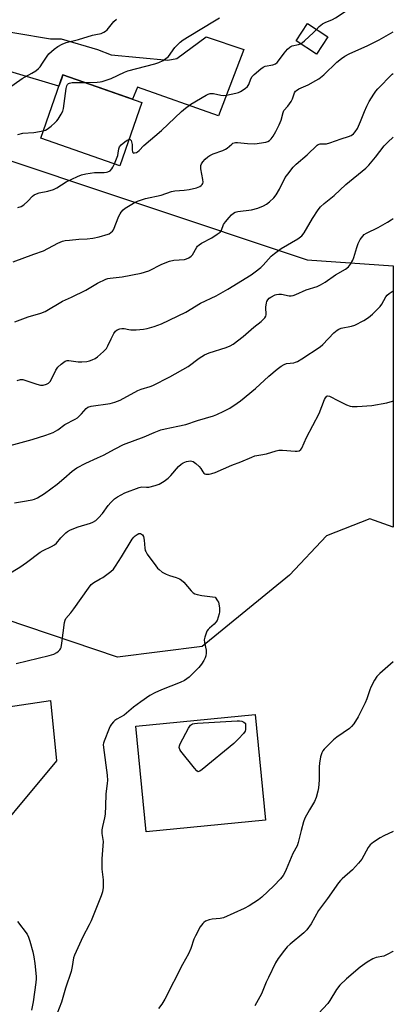
# Model space of a CAD drawing. Units: inches. Extents: x 1213771 to 1219771, y 569455 to 573455.
# Drawn here: x 1219621 to 1219771, y 570871 to 571268 of the extents above; entities that cross this region are included whole.
import ezdxf

# ---------------------------------------------------------------- set-up
doc = ezdxf.new("R2010")
doc.units = ezdxf.units.IN
doc.header["$MEASUREMENT"] = 0
for name, color, linetype in [('BLDG-Footprint', 5, 'Continuous'), ('NTRL-Trees', 3, 'Continuous'), ('TRANS-Driveway', 251, 'Continuous'), ('TRANS-Road', 130, 'Continuous'), ('Undefined', 1, 'Continuous')]:
    doc.layers.add(name, color=color, linetype=linetype)

msp = doc.modelspace()

# ---------------------------------------------------------------- linework, layer by layer
at = {"layer": 'BLDG-Footprint'}
for points, elevation in [([(1219744.92, 571260.91), (1219740.4, 571253.94), (1219732.18, 571259.27), (1219736.7, 571266.24)], 615.62), ([(1219670.13, 571234.5), (1219661.23, 571208.98), (1219629.47, 571220.05), (1219638.37, 571245.57)], 605.07), ([(1219719.84, 570945.49), (1219671.91, 570940.79), (1219667.74, 570983.37), (1219715.67, 570988.07)], 619.53)]:
    msp.add_lwpolyline(points, close=True, dxfattribs=dict(at, elevation=elevation))
at = {"layer": 'NTRL-Trees'}
msp.add_polyline3d([(1219536.3, 571238.04, 0), (1219736.6, 571171.1, 0), (1219771.21, 571168.62, 0), (1219771.2, 571063.41, 0), (1219761.77, 571066.81, 0), (1219744.41, 571060.01, 0), (1219729.53, 571044.07, 0), (1219694.44, 571015.36, 0), (1219660.42, 571011.11, 0), (1219587.74, 571035.73, 0)], dxfattribs=at)
at = {"layer": 'TRANS-Driveway'}
msp.add_polyline3d([(1219601.91, 570989, 0), (1219633.41, 570993.6, 0), (1219635.81, 570969.39, 0), (1219601.75, 570928.51, 0)], dxfattribs=at)
at = {"layer": 'TRANS-Road'}
msp.add_lwpolyline([(1219550.58, 571276.52), (1219604.57, 571264.89), (1219633.42, 571260.03), (1219637.68, 571260.03), (1219652.25, 571255.78), (1219657.87, 571253.66), (1219680.53, 571251.46), (1219684.2, 571252.17), (1219696, 571260.96), (1219711.15, 571255.76), (1219701, 571229.08), (1219668.35, 571240.59), (1219666.38, 571235.81), (1219638.37, 571245.57), (1219637.78, 571243.89), (1219636.76, 571240.97), (1219491.08, 571284.73)], dxfattribs=at)
at = {"layer": 'Undefined'}
for points, elevation in [([(1219733.94, 571258.13), (1219734.71, 571258.58), (1219735.58, 571259.32), (1219739.17, 571262.69), (1219740.33, 571263.89)], 606), ([(1219664.94, 571219.61), (1219665.26, 571219.63), (1219665.59, 571219.46), (1219665.85, 571219.09), (1219666.04, 571218.6), (1219666.24, 571217.51), (1219666.28, 571215.23), (1219666.35, 571214.73), (1219666.5, 571214.33), (1219666.79, 571214.12), (1219667.21, 571214.13), (1219667.96, 571214.36), (1219668.45, 571214.61), (1219669.04, 571215.09), (1219670.88, 571217.13), (1219678, 571223.14), (1219686.12, 571230.84), (1219687.69, 571232.16), (1219689.83, 571233.76), (1219696.02, 571237.35), (1219696.8, 571237.75), (1219697.61, 571238.05), (1219698.12, 571238.12), (1219698.91, 571238.09), (1219701.92, 571237.36), (1219703.04, 571237.3), (1219704.17, 571237.45), (1219707.88, 571238.18), (1219708.99, 571238.48), (1219709.78, 571238.83), (1219711.72, 571240.12), (1219712.59, 571240.89), (1219713.16, 571241.73), (1219714, 571244), (1219714.54, 571244.93), (1219715.32, 571245.76), (1219717.99, 571248), (1219718.92, 571248.67), (1219719.67, 571249.03), (1219722.8, 571249.56), (1219723.81, 571250.06), (1219724.51, 571250.58), (1219725.12, 571251.19), (1219727.36, 571254.38), (1219728.73, 571255.94), (1219729.58, 571256.73), (1219730.04, 571257.04), (1219730.57, 571257.26), (1219733.14, 571257.83), (1219733.94, 571258.13)], 606), ([(1219630.49, 571222.98), (1219631.39, 571223.3), (1219632.09, 571223.74), (1219633.64, 571224.95), (1219635.16, 571226.27), (1219635.99, 571227.08), (1219636.54, 571227.74), (1219637.69, 571229.7), (1219638.32, 571230.97), (1219638.66, 571232.07), (1219639.66, 571240.08), (1219639.96, 571241.19), (1219640.32, 571241.74), (1219640.67, 571242.04), (1219641.12, 571242.27), (1219642.14, 571242.54), (1219647.18, 571242.5)], 604), ([(1219620.31, 571221.6), (1219622.29, 571222.1), (1219626.67, 571222.42), (1219630.49, 571222.98)], 604), ([(1219619.97, 571122.56), (1219621.4, 571122.89), (1219622.32, 571122.87), (1219623.17, 571122.67), (1219627.97, 571121.03), (1219629.39, 571120.64), (1219630.5, 571120.62), (1219631.77, 571120.98), (1219632.66, 571121.5), (1219633.36, 571122.3), (1219635.62, 571126.68), (1219636.39, 571127.89), (1219637.69, 571129.1), (1219639.37, 571130.29), (1219640.1, 571130.57), (1219640.78, 571130.62), (1219644.52, 571129.99), (1219645.97, 571130.01), (1219648, 571130.2), (1219649.12, 571130.43), (1219650.17, 571130.82), (1219651.43, 571131.41), (1219652.38, 571132.03), (1219654.78, 571134.18), (1219655.95, 571135.46), (1219656.5, 571136.44), (1219657.8, 571139.35), (1219658.88, 571141.48), (1219659.55, 571142.39), (1219660.24, 571142.86), (1219661.29, 571143.29), (1219662.12, 571143.46), (1219662.97, 571143.4), (1219664.94, 571142.99), (1219665.77, 571142.9), (1219667.85, 571142.94), (1219670.81, 571143.16), (1219672.25, 571143.46), (1219675.08, 571144.27), (1219678.1, 571145.31), (1219687.76, 571149.99), (1219693.74, 571153.61), (1219700, 571156.58), (1219704.65, 571159.25), (1219714.03, 571165.07), (1219715.69, 571166.22), (1219717.91, 571168.02), (1219718.91, 571169.02), (1219722.13, 571172.55), (1219723.4, 571173.66), (1219726.17, 571175.66), (1219732.83, 571179.58), (1219734.43, 571180.78), (1219735.39, 571181.94), (1219738.8, 571187.76), (1219741.05, 571191.22), (1219741.93, 571192.39), (1219743.37, 571193.72), (1219747.42, 571197.02), (1219752.09, 571201.47), (1219760.14, 571207.95), (1219761.35, 571209.25), (1219764.06, 571212.43), (1219767.53, 571217.07), (1219768.97, 571218.52), (1219771.21, 571220.47)], 612), ([(1219659.15, 571209.7), (1219660.48, 571213.17), (1219660.68, 571213.99), (1219660.84, 571215.82), (1219661.14, 571216.54), (1219661.89, 571217.4), (1219663.26, 571218.57), (1219664.2, 571219.27), (1219664.94, 571219.61)], 606), ([(1219620.31, 571192.13), (1219621.67, 571192.64), (1219622.64, 571193.22), (1219624.29, 571194.72), (1219626.14, 571196.75), (1219626.82, 571197.23), (1219627.81, 571197.74), (1219628.89, 571198.08), (1219632.29, 571198.69), (1219634.65, 571199.42), (1219635.94, 571200.1), (1219639.75, 571202.47), (1219644.25, 571204.66), (1219645.88, 571205.34), (1219647.59, 571205.72), (1219651.07, 571206.28), (1219651.94, 571206.33), (1219655.06, 571206.28), (1219655.88, 571206.37), (1219656.41, 571206.52), (1219657.34, 571207), (1219658.09, 571207.68), (1219658.54, 571208.35), (1219659.15, 571209.7)], 606), ([(1219615.67, 571095.97), (1219626.04, 571098.79), (1219631.52, 571100.48), (1219634.46, 571101.55), (1219635.46, 571102.05), (1219636.4, 571102.65), (1219639.22, 571104.84), (1219643.29, 571106.95), (1219644.23, 571107.54), (1219645.87, 571109.06), (1219647.74, 571111.29), (1219648.39, 571111.75), (1219649.73, 571112.14), (1219657.44, 571113.28), (1219659.32, 571113.8), (1219661.41, 571114.56), (1219668.59, 571118.52), (1219669.83, 571119.02), (1219673.45, 571120.1), (1219674.54, 571120.5), (1219681.4, 571124.01), (1219688.7, 571128.11), (1219693.17, 571131.53), (1219695.36, 571132.88), (1219697.22, 571133.61), (1219704.03, 571135.75), (1219705.61, 571136.44), (1219706.86, 571137.18), (1219710.9, 571140.17), (1219715.12, 571143.94), (1219718.1, 571146.31), (1219719.55, 571147.76), (1219719.97, 571148.47), (1219720.08, 571149), (1219719.94, 571152.01), (1219720.22, 571153.75), (1219720.41, 571154.29), (1219720.82, 571154.99), (1219721.35, 571155.6), (1219722.02, 571156.12), (1219723.79, 571157.05), (1219724.33, 571157.21), (1219725.16, 571157.32), (1219726.27, 571157.25), (1219729.3, 571156.62), (1219730.13, 571156.61), (1219730.95, 571156.74), (1219732.02, 571157.12), (1219736.25, 571159), (1219740.66, 571160.34), (1219741.99, 571161), (1219743.79, 571162.05), (1219748.04, 571165), (1219752, 571167.39), (1219753.15, 571168.23), (1219754, 571169.32), (1219754.95, 571171.02), (1219755.35, 571172.07), (1219756.54, 571176.13), (1219757.09, 571177.71), (1219757.92, 571179.24), (1219758.95, 571180.67), (1219759.57, 571181.25), (1219760.51, 571181.89), (1219765.14, 571184.12), (1219768.95, 571186.23), (1219770.41, 571187.16), (1219771.21, 571187.76)], 614), ([(1219616.02, 571044.22), (1219621.06, 571047.36), (1219623.78, 571049.17), (1219629.22, 571053.4), (1219630.47, 571054.07), (1219633.8, 571055.63), (1219634.97, 571056.29), (1219635.78, 571057.01), (1219637.58, 571059.17), (1219638.74, 571060.43), (1219639.55, 571061.22), (1219640.21, 571061.75), (1219641.5, 571062.39), (1219644.51, 571063.53), (1219649.44, 571065.01), (1219650.44, 571065.46), (1219651.58, 571066.18), (1219652.66, 571067.16), (1219654.27, 571068.94), (1219656.6, 571072.13), (1219657.73, 571073.45), (1219659.16, 571074.88), (1219660.33, 571075.68), (1219663.36, 571077.27), (1219669.04, 571079.41), (1219670.13, 571079.64), (1219672.03, 571079.51), (1219672.9, 571079.59), (1219675.5, 571080.21), (1219677.17, 571080.8), (1219679.14, 571082.02), (1219680.77, 571083.22), (1219681.8, 571084.28), (1219684.9, 571087.88), (1219685.91, 571088.85), (1219686.75, 571089.41), (1219688.07, 571089.86), (1219689.71, 571090.11), (1219690.23, 571090.06), (1219690.73, 571089.87), (1219691.91, 571089.06), (1219693.21, 571087.88), (1219693.81, 571087.09), (1219694.61, 571085.75), (1219695.09, 571085.17), (1219695.48, 571084.92), (1219695.93, 571084.79), (1219697.2, 571084.75), (1219698.3, 571085.01), (1219699.67, 571085.53), (1219706.32, 571088.47), (1219709.9, 571089.82), (1219714.3, 571091.69), (1219715.62, 571092.15), (1219718.03, 571092.53), (1219720.3, 571093.01), (1219724.14, 571094.21), (1219725.23, 571094.46), (1219726.69, 571094.46), (1219731.74, 571094.03), (1219732.6, 571094.05), (1219733.39, 571094.23), (1219734.06, 571094.67), (1219734.51, 571095.32), (1219736.29, 571099.5), (1219741.39, 571109.16), (1219743.61, 571114.82), (1219743.98, 571115.6), (1219744.45, 571116.19), (1219744.85, 571116.35), (1219745.55, 571116.22), (1219749.23, 571114.29), (1219752.45, 571112.73), (1219753.82, 571112.19), (1219754.67, 571112.05), (1219756.7, 571112.09), (1219762.55, 571112.47), (1219768.65, 571113.58), (1219770.95, 571114.25), (1219771.2, 571114.36)], 618), ([(1219619.68, 571008.54), (1219632.83, 571011.73), (1219634.7, 571012.33), (1219635.92, 571012.94), (1219636.6, 571013.47), (1219637.18, 571014.07), (1219637.49, 571014.52), (1219637.7, 571015.04), (1219638.03, 571016.78), (1219639.04, 571025.11), (1219639.25, 571025.96), (1219639.64, 571026.72), (1219641.54, 571028.99), (1219642.77, 571030.6), (1219648.66, 571038.94), (1219649.74, 571040.31), (1219650.83, 571041.17), (1219653.43, 571042.59), (1219654.4, 571043.22), (1219657.63, 571045.65), (1219658.69, 571046.61), (1219659.49, 571047.7), (1219661.99, 571051.53), (1219666.19, 571058.56), (1219666.87, 571059.4), (1219667.52, 571060), (1219668.22, 571060.51), (1219668.94, 571060.85), (1219669.64, 571060.86), (1219670.05, 571060.68), (1219670.38, 571060.35), (1219670.74, 571059.66), (1219671.04, 571058.26), (1219671.29, 571054.96), (1219671.48, 571054.12), (1219671.71, 571053.6), (1219672.32, 571052.62), (1219675.74, 571047.85), (1219676.46, 571046.93), (1219677.05, 571046.35), (1219678.34, 571045.4), (1219679.93, 571044.58), (1219681.31, 571044.02), (1219683.98, 571043.21), (1219685.25, 571042.67), (1219685.96, 571042.25), (1219686.97, 571041.28), (1219689.95, 571037.8), (1219690.74, 571037.08), (1219691.41, 571036.66), (1219692.44, 571036.31), (1219694.32, 571035.89), (1219699.61, 571035.26), (1219700.61, 571033.83), (1219700.93, 571033.19), (1219701.11, 571032.58), (1219701.3, 571030.84), (1219701.33, 571029.37), (1219701.22, 571028.53), (1219700.84, 571027.17), (1219700.36, 571025.86), (1219699.93, 571025.16), (1219699.17, 571024.36), (1219697.39, 571022.83), (1219696.79, 571022.21), (1219696.33, 571021.52), (1219696, 571020.76), (1219695.46, 571019.16), (1219695.26, 571018.08), (1219695.37, 571016.97), (1219696.01, 571013.89), (1219695.99, 571012.76), (1219695.84, 571011.65), (1219695.59, 571010.84), (1219695.04, 571009.81), (1219694.08, 571008.32), (1219693.05, 571007.01), (1219692.07, 571005.97), (1219689.11, 571003.11), (1219688.21, 571002.38), (1219687.26, 571001.77), (1219685.49, 571000.85), (1219678.03, 570997.91), (1219675.39, 570996.75), (1219673.34, 570995.62), (1219669.72, 570993.19), (1219666.76, 570990.95), (1219663.06, 570987.82), (1219660.03, 570986.11), (1219659.32, 570985.62), (1219658.69, 570985.02), (1219657.95, 570984.1), (1219657.47, 570983.36), (1219656.98, 570982.33), (1219654.93, 570977.26), (1219654.69, 570976.45), (1219654.62, 570975.9), (1219654.67, 570974.75), (1219656.16, 570963.58), (1219656.33, 570961.5), (1219656.24, 570960.33), (1219655.66, 570955.96), (1219655.59, 570951.25), (1219655.42, 570947.84), (1219655.14, 570946.41), (1219654.26, 570942.98), (1219654.08, 570941.53), (1219654.12, 570940.08), (1219654.56, 570936.85), (1219654.1, 570929.88), (1219654.03, 570927.55), (1219654.07, 570925.8), (1219654.55, 570921.51), (1219654.53, 570918.31), (1219654.33, 570916.61), (1219653.82, 570914.98), (1219652.23, 570910.92), (1219649.73, 570904.93), (1219648.97, 570903.35), (1219646.38, 570898.56), (1219643.05, 570891.09), (1219642.73, 570889.98), (1219642.18, 570886.5), (1219641.69, 570884.51), (1219639.46, 570877.81), (1219637.89, 570872.2), (1219635.08, 570864.98)], 620), ([(1219771.2, 571009.2), (1219765.87, 571004.52), (1219764.6, 571003.29), (1219763.64, 571001.87), (1219762.18, 570999.06), (1219761.76, 570997.98), (1219760.61, 570994.33), (1219759.93, 570992.73), (1219757.05, 570987.06), (1219755.33, 570984.31), (1219754.41, 570983.18), (1219753.58, 570982.38), (1219748.56, 570978.86), (1219747.19, 570977.77), (1219743.43, 570974.02), (1219742.87, 570973.35), (1219742.44, 570972.63), (1219741.92, 570971.04), (1219741.57, 570968.4), (1219741.48, 570966.92), (1219741.44, 570961.62), (1219741.19, 570958.52), (1219740.94, 570957.12), (1219740.24, 570954.59), (1219739.58, 570953.01), (1219737.47, 570949.66), (1219735.66, 570946.24), (1219735.18, 570944.83), (1219734.21, 570941.37), (1219733.02, 570936.42), (1219732.64, 570935.16), (1219730.89, 570932.02), (1219728.19, 570925.61), (1219727.48, 570924.1), (1219726.93, 570923.15), (1219725.85, 570921.83), (1219723.19, 570918.99), (1219718.44, 570914.44), (1219717.04, 570913.33), (1219713.28, 570910.93), (1219711.22, 570909.88), (1219703.02, 570906.19), (1219701.61, 570905.85), (1219698.39, 570905.56), (1219697.25, 570905.37), (1219695.71, 570904.75), (1219695.03, 570904.29), (1219694.64, 570903.91), (1219693.64, 570902.53), (1219691.65, 570898.88), (1219691.06, 570897.55), (1219689.8, 570893.81), (1219688.89, 570891.61), (1219686.55, 570887.31), (1219679.38, 570873.35), (1219678.23, 570871.36), (1219676.88, 570869.67)], 618), ([(1219620.14, 570904.66), (1219624.01, 570899.6), (1219624.64, 570898.37), (1219625.18, 570896.8), (1219626.33, 570892.49), (1219626.78, 570890.51), (1219627.15, 570887.79), (1219627.62, 570882.57), (1219627.62, 570881.53), (1219627.49, 570880.08), (1219626.52, 570872.28), (1219625.76, 570868.99)], 622), ([(1219771.19, 570892.78), (1219770.99, 570892.64), (1219768.96, 570891.45), (1219767.37, 570890.72), (1219764.35, 570890.12), (1219763.04, 570889.67), (1219760.78, 570888.28), (1219757.87, 570886.24), (1219752.46, 570881.65), (1219749.69, 570879.03), (1219748.37, 570877.24), (1219745.74, 570872.88), (1219744.92, 570871.7), (1219737.43, 570863.66)], 614)]:
    msp.add_lwpolyline(points, dxfattribs=dict(at, elevation=elevation))
at = {"layer": 'Undefined', "elevation": 620}
msp.add_lwpolyline([(1219692.8, 570964.97), (1219692.2, 570965.3), (1219691.26, 570966.36), (1219685.85, 570973.24), (1219685.37, 570973.96), (1219685.1, 570974.69), (1219685.23, 570975.44), (1219685.56, 570976.22), (1219688.9, 570982.52), (1219689.69, 570983.69), (1219690.09, 570984), (1219690.53, 570984.2), (1219691.33, 570984.39), (1219692.45, 570984.52), (1219708.52, 570985.52), (1219709.41, 570985.53), (1219710.37, 570985.34), (1219711.14, 570984.95), (1219711.69, 570984.51), (1219711.81, 570984.39), (1219711.86, 570982.64), (1219711.81, 570981.93), (1219711.67, 570981.36), (1219711.04, 570980.42), (1219708.99, 570978.24), (1219707.07, 570976.35), (1219694.36, 570965.82), (1219693.45, 570965.16)], close=True, dxfattribs=at)
at = {"layer": 'Undefined'}
for points in [[(1219740.33, 571263.89, 606), (1219741.45, 571265.05, 606), (1219742.81, 571266.14, 606), (1219743.81, 571266.69, 606), (1219746.73, 571267.91, 606), (1219748.01, 571268.54, 606), (1219749.92, 571269.74, 606), (1219752.76, 571271.81, 606), (1219753.75, 571272.43, 606), (1219757.13, 571273.7, 606), (1219758.63, 571274.37, 606), (1219762.94, 571277.04, 606), (1219763.97, 571277.59, 606), (1219765.5, 571278.18, 606), (1219768.4, 571279.11, 606), (1219769.16, 571279.46, 606), (1219769.91, 571279.92, 606), (1219770.85, 571280.62, 606), (1219771.21, 571280.94, 606)], [(1219613.31, 571237.99, 602), (1219622, 571244.13, 602), (1219623.2, 571244.85, 602), (1219625.97, 571246.31, 602), (1219627.48, 571247.27, 602), (1219628.66, 571248.17, 602), (1219629.25, 571248.8, 602), (1219630.26, 571250.23, 602), (1219632.11, 571253.13, 602), (1219632.8, 571254.02, 602), (1219634.94, 571255.99, 602), (1219636.32, 571257.03, 602), (1219638.14, 571257.96, 602), (1219639.76, 571258.61, 602), (1219644.64, 571259.78, 602), (1219650.27, 571261.52, 602), (1219651.63, 571261.88, 602), (1219653.74, 571262.26, 602), (1219654.92, 571262.72, 602), (1219655.56, 571263.13, 602), (1219656.17, 571263.72, 602), (1219658.9, 571267.09, 602), (1219659.93, 571268.03, 602)], [(1219647.18, 571242.5, 604), (1219652.2, 571242.63, 604), (1219653.34, 571242.74, 604), (1219654.19, 571242.93, 604), (1219657.76, 571244.11, 604), (1219663.23, 571246.69, 604), (1219664.57, 571247.23, 604), (1219675.33, 571250.09, 604), (1219676.95, 571250.61, 604), (1219678.68, 571251.37, 604), (1219679.8, 571252.11, 604), (1219680.8, 571253.03, 604), (1219683.42, 571256.54, 604), (1219684.56, 571257.8, 604), (1219685.59, 571258.77, 604), (1219686.76, 571259.63, 604), (1219689.2, 571261.23, 604), (1219699.36, 571267.28, 604), (1219701.37, 571268.53, 604)], [(1219618.35, 571170.34, 608), (1219626.73, 571173.44, 608), (1219630.56, 571174.76, 608), (1219636.31, 571177.8, 608), (1219638.2, 571178.56, 608), (1219639.32, 571178.84, 608), (1219641.03, 571179.07, 608), (1219644.78, 571179.43, 608), (1219648.21, 571179.61, 608), (1219650.43, 571179.86, 608), (1219652.94, 571180.42, 608), (1219656.55, 571181.39, 608), (1219657.07, 571181.62, 608), (1219657.73, 571182.05, 608), (1219658.31, 571182.59, 608), (1219658.78, 571183.24, 608), (1219660.87, 571188.62, 608), (1219661.36, 571189.65, 608), (1219661.84, 571190.36, 608), (1219662.61, 571191.2, 608), (1219663.5, 571191.94, 608), (1219666.75, 571193.96, 608), (1219668.34, 571194.66, 608), (1219671.6, 571195.83, 608), (1219677.92, 571197.16, 608), (1219682.01, 571198.6, 608), (1219683.41, 571198.82, 608), (1219687.1, 571199.16, 608), (1219689.1, 571199.48, 608), (1219692.17, 571200.15, 608), (1219693.51, 571200.68, 608), (1219693.96, 571201, 608), (1219694.33, 571201.4, 608), (1219694.61, 571201.85, 608), (1219694.73, 571202.34, 608), (1219694.66, 571203.4, 608), (1219693.82, 571207.78, 608), (1219693.8, 571208.64, 608), (1219693.88, 571209.13, 608), (1219694.14, 571209.82, 608), (1219694.63, 571210.53, 608), (1219695.64, 571211.61, 608), (1219696.73, 571212.61, 608), (1219697.46, 571213.1, 608), (1219698.8, 571213.75, 608), (1219702.69, 571215.14, 608), (1219703.75, 571215.6, 608), (1219704.44, 571216.07, 608), (1219706.29, 571217.74, 608), (1219706.74, 571218.03, 608), (1219707.25, 571218.22, 608), (1219707.78, 571218.33, 608), (1219708.61, 571218.38, 608), (1219712.57, 571217.89, 608), (1219715.52, 571217.84, 608), (1219720.02, 571218.5, 608), (1219720.81, 571218.74, 608), (1219721.48, 571219.11, 608), (1219722.16, 571219.79, 608), (1219722.95, 571220.96, 608), (1219724.01, 571222.82, 608), (1219725.36, 571225.46, 608), (1219726.1, 571227.31, 608), (1219726.96, 571230.45, 608), (1219727.28, 571231.22, 608), (1219728.82, 571232.95, 608), (1219730.18, 571234.88, 608), (1219730.71, 571235.92, 608), (1219731.54, 571238.38, 608), (1219731.9, 571239, 608), (1219732.25, 571239.35, 608), (1219733.24, 571239.92, 608), (1219737.04, 571241.59, 608), (1219740.07, 571243.25, 608), (1219741.28, 571244.01, 608), (1219743.27, 571245.64, 608), (1219748.55, 571250.74, 608), (1219750.35, 571252.15, 608), (1219751.76, 571253.13, 608), (1219753.46, 571254, 608), (1219760.98, 571257.43, 608), (1219765.5, 571259.64, 608), (1219771.21, 571262.95, 608)], [(1219619.1, 571146.17, 610), (1219624.46, 571148.21, 610), (1219629.6, 571149.67, 610), (1219631.33, 571150.33, 610), (1219638.18, 571154.42, 610), (1219641.81, 571156.07, 610), (1219647.69, 571158.93, 610), (1219648.96, 571159.64, 610), (1219652.32, 571161.73, 610), (1219655.7, 571163.31, 610), (1219656.52, 571163.56, 610), (1219657.35, 571163.71, 610), (1219662.26, 571164.28, 610), (1219669.84, 571165.72, 610), (1219672.93, 571166.72, 610), (1219678.12, 571169.35, 610), (1219681.29, 571170.55, 610), (1219682.94, 571170.94, 610), (1219687.27, 571171.27, 610), (1219688.06, 571171.46, 610), (1219689.03, 571171.94, 610), (1219689.92, 571172.57, 610), (1219690.48, 571173.15, 610), (1219692.22, 571176.17, 610), (1219692.54, 571176.59, 610), (1219693.13, 571177.14, 610), (1219694.11, 571177.77, 610), (1219698.29, 571179.99, 610), (1219700.47, 571181.39, 610), (1219701.56, 571182.26, 610), (1219702.11, 571183.09, 610), (1219703.03, 571185.32, 610), (1219703.78, 571186.46, 610), (1219705.18, 571188.18, 610), (1219706.17, 571189.17, 610), (1219707.02, 571189.86, 610), (1219707.71, 571190.23, 610), (1219708.79, 571190.52, 610), (1219714.23, 571191.27, 610), (1219716.81, 571191.96, 610), (1219719.03, 571192.79, 610), (1219720.31, 571193.53, 610), (1219721.5, 571194.4, 610), (1219723.2, 571196.09, 610), (1219724.17, 571197.31, 610), (1219725.5, 571199.6, 610), (1219727.77, 571204.2, 610), (1219728.78, 571205.65, 610), (1219730.94, 571208.46, 610), (1219732.18, 571209.69, 610), (1219736.66, 571213.44, 610), (1219740.58, 571217.28, 610), (1219741.03, 571217.56, 610), (1219741.78, 571217.78, 610), (1219744.38, 571217.87, 610), (1219745.72, 571218.19, 610), (1219750.33, 571219.84, 610), (1219753.25, 571220.74, 610), (1219754.33, 571221.22, 610), (1219755.27, 571221.85, 610), (1219755.96, 571222.6, 610), (1219756.78, 571224, 610), (1219758.06, 571226.8, 610), (1219759.61, 571230.8, 610), (1219760.58, 571232.97, 610), (1219761.53, 571234.83, 610), (1219763.41, 571237.84, 610), (1219764.24, 571239.06, 610), (1219765, 571239.95, 610), (1219770.78, 571245.8, 610), (1219771.21, 571246.16, 610)], [(1219618.97, 571073.26, 616), (1219622.12, 571073.83, 616), (1219626.04, 571074.41, 616), (1219627.03, 571074.75, 616), (1219628.25, 571075.33, 616), (1219630.96, 571077.06, 616), (1219636.13, 571080.74, 616), (1219638.81, 571082.99, 616), (1219642.14, 571086.07, 616), (1219643.94, 571087.39, 616), (1219647.56, 571089.24, 616), (1219652.35, 571091.35, 616), (1219654.75, 571092.5, 616), (1219659.38, 571095.01, 616), (1219662.7, 571096.7, 616), (1219671.1, 571099.86, 616), (1219675.13, 571101.63, 616), (1219677.81, 571102.6, 616), (1219679.46, 571103.07, 616), (1219684.62, 571104.07, 616), (1219687.76, 571104.84, 616), (1219692.45, 571106.43, 616), (1219698.9, 571108.31, 616), (1219700.24, 571108.83, 616), (1219703.14, 571110.17, 616), (1219705.45, 571111.43, 616), (1219708.41, 571113.37, 616), (1219709.84, 571114.39, 616), (1219715.86, 571119.35, 616), (1219721.15, 571124.25, 616), (1219724.53, 571127.06, 616), (1219726.12, 571128.23, 616), (1219727.3, 571128.94, 616), (1219728.33, 571129.36, 616), (1219731.21, 571129.68, 616), (1219731.95, 571129.86, 616), (1219732.72, 571130.17, 616), (1219734.48, 571131.24, 616), (1219741.83, 571136.06, 616), (1219742.94, 571137.01, 616), (1219747.36, 571141.74, 616), (1219748.6, 571142.84, 616), (1219749.29, 571143.18, 616), (1219750.31, 571143.52, 616), (1219754.39, 571144.39, 616), (1219755.78, 571144.82, 616), (1219759.32, 571146.72, 616), (1219761.28, 571147.92, 616), (1219762.81, 571149.25, 616), (1219765.95, 571152.28, 616), (1219766.62, 571153.2, 616), (1219768.26, 571156.19, 616), (1219768.77, 571156.86, 616), (1219769.56, 571157.6, 616), (1219771.21, 571158.65, 616)], [(1219771.2, 570940.88, 616), (1219767.46, 570939.16, 616), (1219765.89, 570938.36, 616), (1219763.22, 570936.58, 616), (1219761.95, 570935.5, 616), (1219761.18, 570934.42, 616), (1219758.52, 570929.83, 616), (1219757.3, 570928.2, 616), (1219754.84, 570925.45, 616), (1219750.66, 570921.91, 616), (1219749.94, 570921.16, 616), (1219749.23, 570920.26, 616), (1219744.73, 570913.88, 616), (1219741.22, 570909.11, 616), (1219738.16, 570903.75, 616), (1219736.47, 570901.34, 616), (1219735.22, 570900.08, 616), (1219729.7, 570895.5, 616), (1219728.6, 570894.49, 616), (1219727.46, 570893.13, 616), (1219724.92, 570889.81, 616), (1219723.82, 570888.05, 616), (1219721.01, 570882.13, 616), (1219720.14, 570880.23, 616), (1219718.25, 570875.51, 616), (1219715.58, 570870.66, 616)]]:
    msp.add_polyline3d(points, dxfattribs=at)

doc.saveas('drawing.dxf')
